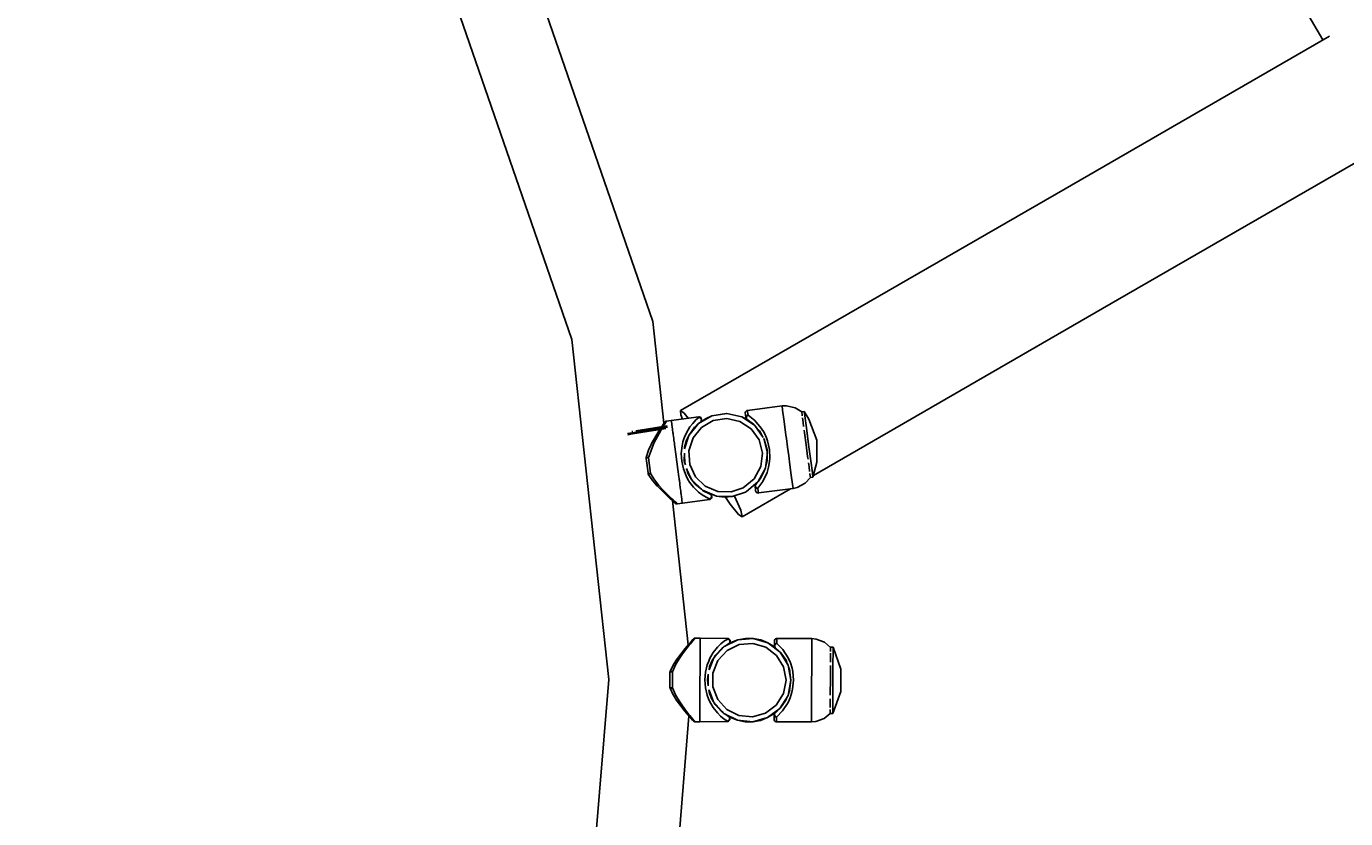
# Model space of a CAD drawing. Units: millimetres. Extents: x 4630 to 11337, y -2581 to 4426.
# Drawn here: x 8060 to 8596, y 1814 to 2136 of the extents above; entities that cross this region are included whole.
import ezdxf

# ---------------------------------------------------------------- set-up
doc = ezdxf.new("R2010")
doc.units = ezdxf.units.MM
doc.layers.add('PV-A1C9', color=7, linetype='Continuous')
doc.styles.get("Standard").update_dxf_attribs({"font": 'verdana.ttf', "height": 160})
doc.dimstyles.new('ANIA', dxfattribs={"dimtxt": 2.5, "dimasz": 170, "dimexe": 1.25, "dimexo": 20, "dimgap": 5, "dimtad": 1, "dimtxsty": 'Standard', "dimcen": 2.5, "dimse1": 1, "dimse2": 1, "dimclrd": 1, "dimclrt": 1, "dimadec": 0, "dimazin": 0, "dimtfac": 1, "dimtmove": 0, "dimatfit": 3, "dimfxl": 1, "dimtfillclr": 256, "dimarcsym": 0})

# ---------------------------------------------------------------- blocks, each defined once
blk = doc.blocks.new('*U3')
at = {"layer": 'PV-A1C9'}
for p, q in [((1799.19, 713.59), (1847.17, 630.32)), ((1574.79, 515.8), (1526.91, 654.37)), ((1496.48, 639.86), (1541.89, 508.43)), ((1849.81, 631.84), (1738.84, 567.77)), ((1763.73, 524.66), (1911.74, 610.11)), ((1738.84, 567.77), (1585.96, 479.63)), ((1640.04, 453.18), (1763.73, 524.66)), ((1579.28, 474.43), (1574.79, 515.8)), ((1541.89, 508.43), (1556.92, 370.18)), ((1585.96, 479.63), (1587.46, 478.59)), ((1585.96, 479.63), (1586.1, 477.89)), ((1586.1, 477.89), (1586.79, 476.15)), ((1587.46, 478.59), (1589.14, 476.45)), ((1598.69, 477.4), (1593.28, 474.27)), ((1598.69, 477.4), (1596.21, 476.29)), ((1604.86, 478.36), (1598.69, 477.4)), ((1604.68, 478.35), (1598.69, 477.4)), ((1604.86, 478.36), (1604.74, 478.36)), ((1610.96, 477.02), (1604.86, 478.36)), ((1612.47, 479.12), (1612.35, 478.78)), ((1612.35, 478.78), (1612.35, 478.5)), ((1612.35, 478.5), (1612.42, 477.96)), ((1612.42, 477.96), (1612.59, 476.67)), ((1612.71, 479.4), (1612.47, 479.12)), ((1613.03, 479.58), (1612.71, 479.4)), ((1613.05, 477.53), (1612.78, 477.3)), ((1613.21, 479.62), (1613.03, 479.58)), ((1613.04, 477.34), (1613.13, 477.45)), ((1613.39, 477.67), (1613.05, 477.53)), ((1613.13, 477.45), (1613.24, 477.54)), ((1627.28, 481.56), (1613.21, 479.62)), ((1613.29, 479.05), (1613.21, 479.62)), ((1613.24, 477.54), (1613.35, 477.62)), ((1613.47, 477.68), (1613.29, 479.05)), ((1613.35, 477.62), (1613.47, 477.68)), ((1613.42, 477.67), (1613.39, 477.67)), ((1613.43, 477.67), (1613.42, 477.67)), ((1613.44, 477.67), (1613.43, 477.67)), ((1613.47, 477.68), (1613.44, 477.67)), ((1616.21, 475.54), (1613.47, 477.68)), ((1627.29, 481.49), (1627.28, 481.56)), ((1629.09, 481.56), (1627.28, 481.56)), ((1627.51, 479.79), (1627.29, 481.49)), ((1628.01, 476.06), (1627.51, 479.79)), ((1632.59, 480.75), (1629.09, 481.56)), ((1635.28, 479.03), (1632.59, 480.75)), ((1636.31, 479.23), (1635.21, 479.08)), ((1635.46, 477.69), (1635.28, 479.03)), ((1635.5, 477.38), (1635.46, 477.69)), ((1636.54, 477.43), (1636.31, 479.23)), ((1638.16, 476.04), (1636.31, 479.23)), ((1637.19, 472.54), (1636.54, 477.43)), ((1572.16, 472.02), (1567.88, 471.33)), ((1577.25, 472.83), (1572.16, 472.02)), ((1572.42, 471.55), (1577.66, 472.39)), ((1580.63, 473.38), (1577.25, 472.83)), ((1577.66, 472.39), (1580.65, 472.87)), ((1577.74, 471.9), (1580.06, 472.27)), ((1578.82, 473.73), (1578.35, 473.01)), ((1578.92, 473.88), (1578.82, 473.73)), ((1579.42, 474.63), (1578.92, 473.88)), ((1578.92, 473.1), (1579.59, 474.21)), ((1579.42, 474.62), (1579.28, 474.43)), ((1579.63, 474.94), (1579.42, 474.62)), ((1579.63, 474.94), (1579.42, 474.63)), ((1579.59, 474.21), (1580.29, 475.32)), ((1579.76, 475.08), (1579.63, 474.94)), ((1579.92, 475.2), (1579.76, 475.08)), ((1580.01, 475.24), (1579.92, 475.2)), ((1580.1, 475.28), (1580.01, 475.24)), ((1580.19, 475.3), (1580.1, 475.28)), ((1580.29, 475.32), (1580.19, 475.3)), ((1582.27, 475.58), (1580.29, 475.32)), ((1593.39, 476.99), (1582.27, 475.58)), ((1582.44, 474.3), (1582.27, 475.58)), ((1582.47, 474.11), (1582.44, 474.3)), ((1582.47, 474.11), (1582.47, 474.07)), ((1582.47, 474.07), (1582.65, 472.79)), ((1582.73, 472.15), (1582.65, 472.79)), ((1582.75, 472.02), (1582.73, 472.15)), ((1582.75, 472.02), (1582.75, 471.97)), ((1589.81, 472.91), (1588.38, 470.51)), ((1593.28, 474.27), (1589.36, 469.41)), ((1589.4, 469.46), (1591.88, 472.95)), ((1590.96, 474.39), (1589.81, 472.91)), ((1592.94, 473.88), (1590.51, 471.03)), ((1592.3, 475.78), (1590.96, 474.39)), ((1591.12, 468.46), (1594.58, 472.76)), ((1591.71, 472.71), (1591.83, 472.87)), ((1591.77, 472.8), (1591.88, 472.63)), ((1591.82, 472.87), (1593, 473.94)), ((1593.42, 476.74), (1592.3, 475.78)), ((1593.28, 474.27), (1593.23, 474.22)), ((1593.32, 474.3), (1593.28, 474.27)), ((1593.57, 476.99), (1593.39, 476.99)), ((1593.39, 476.99), (1593.42, 476.74)), ((1593.57, 476.74), (1593.42, 476.74)), ((1593.93, 476.91), (1593.57, 476.99)), ((1593.57, 476.74), (1593.73, 476.71)), ((1593.81, 476.72), (1593.57, 476.74)), ((1593.57, 474.45), (1594.15, 474.97)), ((1596.16, 476.27), (1593.7, 474.56)), ((1593.73, 476.71), (1593.88, 476.66)), ((1594.16, 476.55), (1593.81, 476.72)), ((1593.88, 476.66), (1594.02, 476.58)), ((1594.23, 476.7), (1593.93, 476.91)), ((1594.02, 476.58), (1594.26, 476.37)), ((1594.15, 474.97), (1594.26, 475.07)), ((1594.41, 476.27), (1594.16, 476.55)), ((1594.43, 476.4), (1594.23, 476.7)), ((1594.26, 476.37), (1594.42, 476.09)), ((1594.35, 475.19), (1594.26, 475.07)), ((1594.26, 475.07), (1594.34, 475.16)), ((1594.34, 475.16), (1594.47, 475.38)), ((1594.47, 475.47), (1594.35, 475.19)), ((1594.54, 475.9), (1594.41, 476.27)), ((1594.42, 476.09), (1594.5, 475.78)), ((1594.51, 476.13), (1594.43, 476.4)), ((1594.5, 475.78), (1594.47, 475.47)), ((1594.47, 475.38), (1594.54, 475.64)), ((1594.54, 475.9), (1594.51, 476.13)), ((1594.54, 475.64), (1594.54, 475.9)), ((1594.58, 472.76), (1599.35, 475.51)), ((1599.35, 475.51), (1604.8, 476.36)), ((1604.8, 476.36), (1610.18, 475.18)), ((1610.18, 475.18), (1614.78, 472.13)), ((1616.17, 473.57), (1610.96, 477.02)), ((1613.12, 475.92), (1610.96, 477.02)), ((1612.6, 476.81), (1612.59, 476.67)), ((1612.59, 476.67), (1612.68, 476.39)), ((1612.62, 477), (1612.6, 476.81)), ((1612.78, 477.3), (1612.62, 477)), ((1612.68, 476.39), (1612.84, 476.14)), ((1612.68, 476.39), (1612.75, 476.26)), ((1612.75, 476.26), (1612.84, 476.14)), ((1612.76, 476.55), (1612.79, 476.83)), ((1612.8, 476.3), (1612.76, 476.55)), ((1612.79, 476.83), (1612.88, 477.1)), ((1612.91, 476.1), (1612.8, 476.3)), ((1612.84, 476.14), (1612.98, 476.01)), ((1612.88, 477.1), (1613.04, 477.34)), ((1612.98, 476.01), (1612.91, 476.1)), ((1612.98, 476.01), (1613.07, 475.95)), ((1613.07, 475.95), (1615.64, 474.06)), ((1615.89, 473.79), (1613.54, 475.6)), ((1614.78, 472.13), (1617.96, 467.63)), ((1615.58, 474.13), (1615.96, 473.71)), ((1615.64, 474.07), (1615.93, 473.74)), ((1615.66, 474.04), (1615.96, 473.71)), ((1616.17, 473.57), (1616.16, 473.58)), ((1619.64, 468.66), (1616.17, 473.57)), ((1616.19, 473.55), (1616.17, 473.57)), ((1618.82, 472.48), (1616.21, 475.54)), ((1616.46, 473.17), (1618.06, 471.41)), ((1616.48, 473.14), (1618.09, 471.36)), ((1616.51, 473.1), (1618.09, 471.36)), ((1618.73, 470.2), (1616.62, 472.99)), ((1619.97, 470.6), (1618.82, 472.48)), ((1628.71, 470.79), (1628.01, 476.06)), ((1635.85, 474.72), (1635.6, 476.65)), ((1636.07, 473.08), (1635.85, 474.72)), ((1638.08, 465.84), (1637.19, 472.54)), ((1641.42, 467.6), (1638.16, 476.04)), ((1564.49, 470.28), (1566.36, 470.58)), ((1564.56, 469.78), (1566.44, 470.09)), ((1566.28, 471.07), (1566.18, 471.06)), ((1566.56, 471.12), (1566.28, 471.07)), ((1566.36, 470.58), (1572.42, 471.55)), ((1566.44, 470.09), (1572.5, 471.06)), ((1572.5, 471.06), (1577.74, 471.9)), ((1572.98, 460.49), (1575.25, 466.64)), ((1576.78, 470.57), (1574.21, 466.14)), ((1575.25, 466.64), (1577.95, 471.52)), ((1577.61, 471.88), (1576.78, 470.57)), ((1577.95, 471.52), (1578.23, 471.98)), ((1582.75, 471.97), (1582.79, 471.69)), ((1582.93, 470.65), (1582.79, 471.69)), ((1582.98, 470.25), (1582.93, 470.65)), ((1582.98, 470.25), (1583.04, 469.8)), ((1583.04, 469.8), (1583.25, 468.23)), ((1583.25, 468.23), (1583.31, 467.74)), ((1583.32, 467.71), (1583.31, 467.74)), ((1583.33, 467.66), (1583.32, 467.71)), ((1583.33, 467.66), (1583.35, 467.5)), ((1583.35, 467.5), (1583.5, 466.37)), ((1586.99, 466.83), (1586.63, 465.23)), ((1587.35, 468.03), (1586.99, 466.83)), ((1587.63, 468.81), (1587.35, 468.03)), ((1588.38, 470.51), (1587.63, 468.81)), ((1589.36, 469.41), (1587.64, 464.01)), ((1587.66, 464.68), (1588.36, 467.18)), ((1587.66, 464.68), (1588.36, 467.17)), ((1588.36, 467.17), (1589.35, 469.38)), ((1589.35, 469.38), (1589.36, 469.4)), ((1589.36, 469.41), (1589.36, 469.41)), ((1589.45, 463.21), (1591.12, 468.46)), ((1617.96, 467.63), (1619.31, 462.29)), ((1618.09, 471.36), (1619.4, 469.01)), ((1619.83, 468.24), (1620.07, 467.81)), ((1621.19, 462.86), (1619.85, 468.2)), ((1620.96, 468.47), (1619.97, 470.6)), ((1620.02, 467.89), (1620.09, 467.74)), ((1620.07, 467.81), (1621.19, 463.6)), ((1621.4, 467.22), (1620.96, 468.47)), ((1622.18, 463.73), (1621.4, 467.22)), ((1628.88, 469.52), (1628.71, 470.79)), ((1629.05, 468.23), (1628.88, 469.52)), ((1629.52, 464.71), (1629.05, 468.23)), ((1636.41, 470.54), (1636.26, 471.66)), ((1637.05, 465.71), (1636.41, 470.54)), ((1641.42, 458.55), (1641.42, 467.6)), ((1572.95, 463.42), (1572.03, 460.48)), ((1572.99, 463.51), (1572.95, 463.42)), ((1574.16, 466.03), (1572.99, 463.51)), ((1574.21, 466.14), (1574.16, 466.03)), ((1583.5, 466.37), (1583.63, 465.4)), ((1583.65, 465.18), (1583.63, 465.4)), ((1583.66, 465.12), (1583.65, 465.18)), ((1583.66, 465.12), (1583.7, 464.84)), ((1583.7, 464.84), (1584.09, 461.87)), ((1584.09, 461.87), (1584.51, 458.73)), ((1586.63, 465.23), (1586.32, 462.17)), ((1586.32, 462.17), (1586.49, 459)), ((1587.48, 459.13), (1587.58, 462.23)), ((1587.57, 461.77), (1587.8, 458.11)), ((1587.64, 463.99), (1587.66, 464.68)), ((1587.66, 464.68), (1587.66, 464.68)), ((1589.79, 457.71), (1589.45, 463.21)), ((1619.31, 462.29), (1618.63, 456.82)), ((1620.54, 456.21), (1621.2, 461.54)), ((1621.18, 463.63), (1621.19, 463.53)), ((1621.19, 463.6), (1621.2, 459.25)), ((1622.34, 460.17), (1622.18, 463.73)), ((1629.98, 461.18), (1629.52, 464.71)), ((1637.69, 460.87), (1637.05, 465.71)), ((1638.97, 459.15), (1638.08, 465.84)), ((1572.02, 460.3), (1572.01, 460.17)), ((1572.01, 460.17), (1572.08, 460.25)), ((1572.01, 460.17), (1572.03, 460.04)), ((1572.03, 460.48), (1572.02, 460.3)), ((1572.05, 460.54), (1572.03, 460.48)), ((1572.03, 460.04), (1572.8, 454.21)), ((1572.18, 460.57), (1572.05, 460.54)), ((1572.08, 460.25), (1572.28, 460.34)), ((1572.39, 460.57), (1572.18, 460.57)), ((1572.28, 460.34), (1572.6, 460.43)), ((1572.52, 460.56), (1572.39, 460.57)), ((1572.67, 460.55), (1572.52, 460.56)), ((1572.6, 460.43), (1572.68, 460.45)), ((1572.82, 460.52), (1572.67, 460.55)), ((1572.68, 460.45), (1572.83, 460.47)), ((1572.98, 460.49), (1572.82, 460.52)), ((1572.83, 460.47), (1572.97, 460.49)), ((1572.97, 460.49), (1572.98, 460.49)), ((1573, 460.35), (1572.98, 460.49)), ((1573.82, 454.16), (1573, 460.35)), ((1584.51, 458.73), (1584.51, 458.73)), ((1584.51, 458.73), (1584.93, 455.59)), ((1584.51, 458.73), (1584.51, 458.73)), ((1584.51, 458.73), (1584.51, 458.73)), ((1586.49, 459), (1587.16, 455.89)), ((1587.98, 457.5), (1587.48, 459.13)), ((1587.5, 459.08), (1587.49, 459.16)), ((1587.78, 458.15), (1587.5, 459.08)), ((1587.52, 460.18), (1587.72, 458.34)), ((1589.1, 453.82), (1588.41, 456.09)), ((1592.09, 452.7), (1589.79, 457.71)), ((1618.63, 456.82), (1615.91, 451.82)), ((1617.55, 450.73), (1620.54, 456.21)), ((1620.37, 455.9), (1620.22, 455.3)), ((1620.54, 456.21), (1620.54, 456.22)), ((1620.54, 456.21), (1620.54, 456.21)), ((1621.2, 459.25), (1620.63, 456.93)), ((1620.72, 457.31), (1621.2, 460.18)), ((1621.2, 459.32), (1621.18, 459.16)), ((1621.22, 454.41), (1621.84, 456.53)), ((1621.84, 456.53), (1622.23, 458.84)), ((1622.23, 458.84), (1622.34, 460.17)), ((1630.16, 459.89), (1629.98, 461.18)), ((1630.32, 458.62), (1630.16, 459.89)), ((1631.02, 453.35), (1630.32, 458.62)), ((1637.84, 459.76), (1637.69, 460.87)), ((1638.25, 456.69), (1638.03, 458.33)), ((1638.5, 454.76), (1638.25, 456.69)), ((1639.62, 454.25), (1638.97, 459.15)), ((1639.86, 452.46), (1641.42, 458.55)), ((1572.8, 454.21), (1572.82, 454.08)), ((1572.91, 454.02), (1572.82, 454.08)), ((1572.82, 454.08), (1572.89, 453.86)), ((1572.89, 453.86), (1572.92, 453.78)), ((1573.13, 453.98), (1572.91, 454.02)), ((1572.92, 453.78), (1572.96, 453.74)), ((1572.92, 453.78), (1574.56, 451.2)), ((1572.96, 453.74), (1573.09, 453.74)), ((1573.09, 453.74), (1573.29, 453.79)), ((1573.46, 453.99), (1573.13, 453.98)), ((1573.29, 453.79), (1573.42, 453.84)), ((1573.42, 453.84), (1573.55, 453.89)), ((1573.54, 453.99), (1573.46, 453.99)), ((1573.69, 454), (1573.54, 453.99)), ((1573.55, 453.89), (1573.69, 453.95)), ((1573.69, 453.95), (1573.84, 454.02)), ((1573.84, 454.02), (1573.69, 454)), ((1573.84, 454.02), (1573.82, 454.16)), ((1575.43, 451.4), (1573.84, 454.02)), ((1574.56, 451.2), (1574.63, 451.12)), ((1574.63, 451.12), (1576.49, 448.91)), ((1577.25, 449.12), (1575.43, 451.4)), ((1584.93, 455.59), (1585.32, 452.63)), ((1585.32, 452.63), (1585.42, 451.85)), ((1585.44, 451.75), (1585.42, 451.85)), ((1585.46, 451.61), (1585.44, 451.75)), ((1585.46, 451.61), (1585.53, 451.09)), ((1585.53, 451.09), (1585.68, 449.96)), ((1587.16, 455.89), (1588.25, 453.02)), ((1588.25, 453.02), (1589.02, 451.55)), ((1588.49, 455.82), (1590.46, 451.54)), ((1589.1, 453.82), (1588.52, 455.74)), ((1588.83, 454.71), (1589.33, 453.44)), ((1589.02, 451.55), (1589.68, 450.49)), ((1590.43, 451.58), (1589.1, 453.82)), ((1589.1, 453.82), (1589.1, 453.82)), ((1590.36, 451.7), (1590.45, 451.57)), ((1590.45, 451.57), (1590.43, 451.59)), ((1590.45, 451.56), (1590.43, 451.58)), ((1590.43, 451.58), (1590.45, 451.56)), ((1590.46, 451.55), (1590.46, 451.54)), ((1590.46, 451.54), (1594.95, 447.19)), ((1591.96, 449.71), (1590.48, 451.52)), ((1590.48, 451.52), (1591.96, 449.71)), ((1591.96, 449.71), (1590.49, 451.52)), ((1596.05, 448.86), (1592.09, 452.7)), ((1615.91, 451.82), (1611.53, 448.2)), ((1612.82, 446.67), (1617.46, 450.55)), ((1617.41, 448), (1619.49, 450.78)), ((1617.46, 450.55), (1617.55, 450.73)), ((1617.46, 450.55), (1617.47, 450.57)), ((1618.56, 452.05), (1617.67, 450.93)), ((1618.22, 451.62), (1618.65, 452.24)), ((1620.22, 455.3), (1618.52, 451.98)), ((1619.32, 453.55), (1620.34, 455.77)), ((1619.49, 450.78), (1621.22, 454.41)), ((1631.52, 449.62), (1631.02, 453.35)), ((1636.67, 450.02), (1638.83, 452.32)), ((1638.64, 453.73), (1638.6, 454.03)), ((1638.82, 452.38), (1638.64, 453.73)), ((1638.83, 452.32), (1638.82, 452.38)), ((1638.83, 452.32), (1639.86, 452.46)), ((1639.86, 452.46), (1639.62, 454.25)), ((1575.55, 450.02), (1576.41, 449)), ((1576.41, 449), (1576.49, 448.91)), ((1576.49, 448.91), (1580.12, 445.3)), ((1578.84, 447.37), (1577.25, 449.12)), ((1580.86, 445.32), (1578.84, 447.37)), ((1580.12, 445.3), (1581.68, 443.87)), ((1581.97, 444.23), (1580.86, 445.32)), ((1585.68, 449.96), (1585.77, 449.23)), ((1585.77, 449.23), (1585.87, 448.52)), ((1585.9, 448.31), (1585.87, 448.52)), ((1585.92, 448.11), (1585.9, 448.31)), ((1585.92, 448.11), (1585.98, 447.67)), ((1585.98, 447.67), (1586.09, 446.87)), ((1586.2, 446.03), (1586.09, 446.87)), ((1586.24, 445.69), (1586.2, 446.03)), ((1586.24, 445.69), (1586.27, 445.49)), ((1586.27, 445.49), (1586.29, 445.36)), ((1586.36, 444.82), (1586.29, 445.36)), ((1589.68, 450.49), (1590.16, 449.81)), ((1590.16, 449.81), (1591.32, 448.38)), ((1591.32, 448.38), (1593.32, 446.43)), ((1594.56, 447.57), (1591.96, 449.71)), ((1591.96, 449.71), (1592.02, 449.66)), ((1594.57, 447.56), (1591.96, 449.71)), ((1594.58, 447.55), (1592, 449.66)), ((1593.32, 446.43), (1594.83, 445.29)), ((1594.83, 445.29), (1596.48, 444.3)), ((1594.95, 447.19), (1600.7, 444.76)), ((1594.95, 447.19), (1594.95, 447.19)), ((1595.34, 446.93), (1595.09, 447.13)), ((1595.11, 447.12), (1595.1, 447.13)), ((1595.25, 447), (1595.28, 446.98)), ((1598.05, 445.57), (1595.26, 446.99)), ((1598.05, 445.57), (1595.27, 446.99)), ((1595.74, 446.75), (1600.7, 444.76)), ((1601.13, 446.71), (1596.05, 448.86)), ((1598.18, 445.5), (1598.05, 445.57)), ((1598.28, 445.44), (1598.18, 445.5)), ((1598.18, 445.5), (1598.31, 445.41)), ((1598.47, 445.26), (1598.28, 445.44)), ((1598.31, 445.41), (1598.5, 445.17)), ((1598.6, 445.03), (1598.47, 445.26)), ((1598.5, 445.17), (1598.6, 444.88)), ((1606.64, 446.54), (1601.13, 446.71)), ((1611.53, 448.2), (1606.64, 446.54)), ((1606.94, 444.57), (1612.49, 446.45)), ((1611.05, 436.42), (1630.72, 447.79)), ((1612.49, 446.45), (1612.82, 446.67)), ((1616.31, 449.04), (1616.3, 448.74)), ((1616.3, 448.74), (1616.32, 448.65)), ((1616.3, 448.74), (1616.47, 447.45)), ((1616.4, 449.32), (1616.31, 449.04)), ((1616.32, 448.65), (1616.39, 448.48)), ((1616.39, 448.48), (1616.56, 448.25)), ((1616.51, 449.48), (1616.4, 449.32)), ((1616.4, 449.15), (1616.45, 449.38)), ((1616.43, 448.9), (1616.4, 449.15)), ((1616.53, 448.64), (1616.43, 448.9)), ((1616.45, 449.38), (1616.51, 449.48)), ((1616.47, 447.45), (1616.55, 446.91)), ((1616.57, 449.56), (1616.51, 449.48)), ((1616.69, 448.41), (1616.53, 448.64)), ((1616.55, 446.91), (1616.62, 446.65)), ((1616.56, 448.25), (1616.8, 448.09)), ((1617.18, 450.32), (1616.57, 449.56)), ((1616.62, 446.65), (1616.82, 446.35)), ((1616.91, 448.21), (1616.69, 448.41)), ((1616.8, 448.09), (1617.1, 448)), ((1616.82, 446.35), (1617.13, 446.14)), ((1617.03, 448.13), (1616.91, 448.21)), ((1617.15, 448.07), (1617.03, 448.13)), ((1617.1, 448), (1617.41, 448)), ((1617.13, 446.14), (1617.48, 446.05)), ((1617.28, 448.03), (1617.15, 448.07)), ((1617.41, 448), (1617.28, 448.03)), ((1617.59, 446.63), (1617.41, 448)), ((1617.48, 446.05), (1617.67, 446.06)), ((1617.67, 446.06), (1617.59, 446.63)), ((1617.67, 446.06), (1631.74, 447.93)), ((1631.74, 447.93), (1631.52, 449.62)), ((1631.74, 447.93), (1633.5, 448.32)), ((1633.5, 448.32), (1636.67, 450.02)), ((1581.68, 443.87), (1582.92, 442.77)), ((1582.41, 443.81), (1581.97, 444.23)), ((1583.01, 443.25), (1582.41, 443.81)), ((1589.08, 384.26), (1582.7, 442.97)), ((1582.92, 442.77), (1583.74, 442.06)), ((1582.93, 442.77), (1583.29, 442.46)), ((1582.93, 442.77), (1582.93, 442.77)), ((1583.66, 442.64), (1583.01, 443.25)), ((1584.48, 441.88), (1583.66, 442.64)), ((1583.74, 442.06), (1584.03, 441.81)), ((1584.03, 441.81), (1584.19, 441.71)), ((1584.19, 441.71), (1584.38, 441.64)), ((1584.38, 441.64), (1584.47, 441.62)), ((1584.47, 441.62), (1584.57, 441.61)), ((1584.77, 441.62), (1584.48, 441.88)), ((1584.57, 441.61), (1584.67, 441.61)), ((1584.67, 441.61), (1584.77, 441.62)), ((1584.77, 441.62), (1586.75, 441.88)), ((1586.42, 444.34), (1586.36, 444.82)), ((1586.51, 443.71), (1586.42, 444.34)), ((1586.54, 443.48), (1586.51, 443.71)), ((1586.54, 443.48), (1586.55, 443.39)), ((1586.55, 443.39), (1586.55, 443.37)), ((1586.6, 443.03), (1586.55, 443.37)), ((1586.71, 442.18), (1586.6, 443.03)), ((1586.75, 441.88), (1586.71, 442.18)), ((1586.75, 441.88), (1597.84, 443.43)), ((1596.48, 444.3), (1597.81, 443.67)), ((1597.96, 443.71), (1597.81, 443.67)), ((1597.81, 443.67), (1597.84, 443.67)), ((1597.81, 443.67), (1597.84, 443.43)), ((1597.84, 443.67), (1597.85, 443.67)), ((1597.84, 443.43), (1598.02, 443.47)), ((1597.85, 443.67), (1597.96, 443.71)), ((1597.85, 443.67), (1597.85, 443.67)), ((1597.96, 443.71), (1598.21, 443.81)), ((1598.1, 443.78), (1597.96, 443.71)), ((1598.02, 443.47), (1598.34, 443.64)), ((1598.23, 443.87), (1598.1, 443.78)), ((1598.21, 443.81), (1598.27, 443.85)), ((1598.35, 443.98), (1598.23, 443.87)), ((1598.27, 443.85), (1598.49, 444.06)), ((1598.34, 443.64), (1598.58, 443.92)), ((1598.52, 444.25), (1598.35, 443.98)), ((1598.49, 444.06), (1598.52, 444.12)), ((1598.61, 444.56), (1598.52, 444.25)), ((1598.52, 444.12), (1598.65, 444.4)), ((1598.58, 443.92), (1598.7, 444.27)), ((1598.67, 444.77), (1598.6, 445.03)), ((1598.6, 444.88), (1598.61, 444.56)), ((1598.65, 444.4), (1598.67, 444.77)), ((1598.7, 444.54), (1598.67, 444.77)), ((1598.7, 444.27), (1598.7, 444.54)), ((1600.7, 444.76), (1606.94, 444.57)), ((1600.7, 444.76), (1603.94, 444.37)), ((1603.94, 444.37), (1606.94, 444.57)), ((1604.35, 444.4), (1606.25, 441.53)), ((1606.25, 441.53), (1609.55, 437.29)), ((1607.93, 444.9), (1607.98, 444.81)), ((1607.98, 444.81), (1610.49, 439.07)), ((1609.55, 437.29), (1611.05, 436.42)), ((1610.49, 439.07), (1611.05, 436.42)), ((1591.03, 386.47), (1590.31, 385.67)), ((1591.02, 385.89), (1591.74, 386.75)), ((1591.28, 386.75), (1591.03, 386.47)), ((1591.43, 386.88), (1591.28, 386.75)), ((1591.6, 386.97), (1591.43, 386.88)), ((1591.7, 387), (1591.6, 386.97)), ((1591.79, 387.02), (1591.7, 387)), ((1591.74, 386.75), (1591.99, 387.04)), ((1591.89, 387.04), (1591.79, 387.02)), ((1591.99, 387.04), (1591.89, 387.04)), ((1593.99, 387.03), (1591.99, 387.04)), ((1593.98, 386.74), (1593.99, 387.03)), ((1593.98, 385.88), (1593.98, 386.74)), ((1605.19, 386.92), (1593.99, 387.03)), ((1603.73, 383.56), (1609.33, 386.33)), ((1605.18, 386.67), (1603.94, 385.87)), ((1605.19, 386.92), (1605.18, 386.67)), ((1605.18, 386.67), (1605.34, 386.65)), ((1605.22, 386.67), (1605.18, 386.67)), ((1605.37, 386.9), (1605.19, 386.92)), ((1605.23, 386.67), (1605.22, 386.67)), ((1605.22, 386.67), (1605.22, 386.67)), ((1605.25, 386.67), (1605.23, 386.67)), ((1605.34, 386.65), (1605.25, 386.67)), ((1605.34, 386.65), (1605.49, 386.6)), ((1605.61, 386.58), (1605.34, 386.65)), ((1605.71, 386.77), (1605.37, 386.9)), ((1605.49, 386.6), (1605.63, 386.53)), ((1605.77, 386.48), (1605.61, 386.58)), ((1605.63, 386.53), (1605.76, 386.43)), ((1605.98, 386.52), (1605.71, 386.77)), ((1605.76, 386.43), (1605.97, 386.19)), ((1605.91, 386.36), (1605.77, 386.48)), ((1606.02, 386.21), (1605.91, 386.36)), ((1605.97, 386.19), (1606.09, 385.89)), ((1606.14, 386.19), (1605.98, 386.52)), ((1606.11, 386.05), (1606.02, 386.21)), ((1606.18, 385.92), (1606.14, 386.19)), ((1609.33, 386.33), (1606.4, 385.2)), ((1612.42, 386.89), (1609.33, 386.33)), ((1609.33, 386.33), (1615.55, 386.88)), ((1615.55, 386.88), (1612.42, 386.89)), ((1618.64, 386.29), (1615.55, 386.88)), ((1615.55, 386.88), (1621.56, 385.14)), ((1621.56, 385.14), (1618.64, 386.29)), ((1624.39, 386.45), (1624.22, 386.12)), ((1624.66, 386.69), (1624.39, 386.45)), ((1625, 386.82), (1624.66, 386.69)), ((1625.19, 386.84), (1625, 386.82)), ((1625.18, 386.26), (1625.19, 386.84)), ((1625.18, 384.88), (1625.18, 386.26)), ((1639.39, 386.86), (1625.19, 386.84)), ((1639.38, 385.07), (1639.39, 386.78)), ((1639.39, 386.78), (1639.39, 386.86)), ((1641.18, 386.61), (1639.39, 386.86)), ((1644.53, 385.34), (1641.18, 386.61)), ((1587.86, 382.81), (1584.72, 378.77)), ((1586.85, 380.59), (1588.59, 382.89)), ((1589.22, 384.42), (1587.86, 382.81)), ((1588.59, 382.89), (1589.55, 384.1)), ((1589.22, 384.41), (1589.08, 384.26)), ((1590.31, 385.67), (1589.22, 384.42)), ((1589.22, 384.41), (1589.22, 384.41)), ((1589.55, 384.1), (1589.94, 384.58)), ((1589.94, 384.58), (1590.46, 385.21)), ((1590.31, 385.66), (1590.18, 385.52)), ((1590.31, 385.67), (1590.31, 385.66)), ((1590.46, 385.21), (1591.02, 385.89)), ((1593.97, 382.01), (1593.96, 381.19)), ((1593.96, 381.19), (1593.96, 380.76)), ((1593.97, 384.08), (1593.98, 384.56)), ((1593.97, 383.52), (1593.97, 384.08)), ((1593.97, 383.52), (1593.97, 383.39)), ((1593.97, 383.39), (1593.97, 383.2)), ((1593.97, 382.86), (1593.97, 383.2)), ((1593.97, 382.01), (1593.97, 382.86)), ((1593.98, 385.53), (1593.98, 385.88)), ((1593.98, 385.53), (1593.98, 385.5)), ((1593.98, 385.5), (1593.98, 385.42)), ((1593.98, 385.19), (1593.98, 385.42)), ((1593.98, 384.56), (1593.98, 385.19)), ((1599.34, 381.17), (1598.38, 379.59)), ((1601.08, 383.36), (1599.34, 381.17)), ((1599.5, 378.96), (1603.73, 383.56)), ((1600.15, 379.92), (1603.14, 383.12)), ((1602.43, 384.67), (1601.08, 383.36)), ((1601.2, 377.9), (1604.93, 381.96)), ((1603.94, 385.87), (1602.43, 384.67)), ((1603.41, 383.28), (1602.62, 382.56)), ((1602.91, 382.87), (1603.08, 383.05)), ((1603.08, 383.05), (1603.54, 383.37)), ((1603.73, 383.56), (1603.7, 383.54)), ((1603.76, 383.58), (1603.73, 383.56)), ((1604.11, 383.76), (1605.67, 384.82)), ((1606.4, 385.2), (1604.72, 384.17)), ((1604.93, 381.96), (1609.87, 384.4)), ((1605.67, 384.82), (1605.79, 384.9)), ((1605.9, 385.01), (1605.79, 384.9)), ((1605.79, 384.9), (1605.88, 384.98)), ((1605.88, 384.98), (1606.04, 385.18)), ((1606.06, 385.27), (1605.9, 385.01)), ((1606.02, 385.17), (1606.06, 385.27)), ((1606.04, 385.18), (1606.14, 385.43)), ((1606.12, 385.57), (1606.06, 385.27)), ((1606.06, 385.27), (1606.15, 385.51)), ((1606.09, 385.89), (1606.12, 385.57)), ((1606.15, 385.87), (1606.11, 386.05)), ((1606.14, 385.43), (1606.18, 385.69)), ((1606.18, 385.69), (1606.15, 385.87)), ((1606.18, 385.69), (1606.18, 385.92)), ((1609.87, 384.4), (1615.36, 384.89)), ((1615.36, 384.89), (1620.66, 383.36)), ((1620.66, 383.36), (1625.04, 380.02)), ((1624.22, 383.48), (1621.56, 385.14)), ((1621.56, 385.14), (1626.53, 381.36)), ((1624.18, 385.31), (1624.17, 384.01)), ((1624.18, 384.1), (1624.17, 384.01)), ((1624.17, 384.01), (1624.22, 383.71)), ((1624.22, 386.12), (1624.18, 385.85)), ((1624.18, 385.85), (1624.18, 385.31)), ((1624.22, 384.27), (1624.18, 384.1)), ((1624.37, 384.52), (1624.22, 384.27)), ((1624.22, 383.71), (1624.35, 383.44)), ((1625.48, 382.33), (1624.22, 383.48)), ((1624.32, 383.86), (1624.39, 384.13)), ((1624.33, 383.61), (1624.32, 383.86)), ((1624.41, 383.39), (1624.33, 383.61)), ((1624.35, 383.44), (1624.47, 383.3)), ((1624.59, 384.72), (1624.37, 384.52)), ((1624.39, 384.13), (1624.52, 384.38)), ((1624.47, 383.3), (1624.41, 383.39)), ((1624.47, 383.3), (1624.55, 383.22)), ((1624.52, 384.38), (1624.7, 384.61)), ((1624.55, 383.22), (1626.26, 381.56)), ((1624.87, 384.84), (1624.59, 384.72)), ((1624.7, 384.61), (1624.81, 384.7)), ((1624.81, 384.7), (1624.93, 384.78)), ((1625.18, 384.88), (1624.87, 384.84)), ((1624.93, 384.78), (1625.05, 384.84)), ((1625.05, 384.84), (1625.18, 384.88)), ((1627.6, 382.39), (1625.18, 384.88)), ((1626.53, 381.36), (1626.51, 381.37)), ((1626.54, 381.34), (1626.53, 381.36)), ((1626.53, 381.36), (1629.79, 376.03)), ((1626.61, 381.23), (1626.83, 381.01)), ((1627.32, 380.3), (1626.67, 381.17)), ((1626.79, 381.08), (1628.88, 378.05)), ((1626.83, 381.01), (1628.9, 378)), ((1626.85, 380.98), (1628.9, 378)), ((1629.78, 379.01), (1627.6, 382.39)), ((1639.34, 376), (1639.36, 381.31)), ((1639.36, 381.31), (1639.38, 385.07)), ((1646.97, 383.27), (1644.53, 385.34)), ((1648.01, 383.32), (1646.9, 383.33)), ((1646.95, 378.92), (1646.96, 380.86)), ((1646.96, 381.61), (1646.97, 381.91)), ((1646.97, 381.91), (1646.97, 383.27)), ((1647.99, 376.57), (1648.01, 381.51)), ((1648.01, 381.51), (1648.01, 383.32)), ((1651.12, 374.43), (1648.01, 383.32)), ((1583.1, 376.25), (1581.79, 373.46)), ((1582.73, 373.34), (1583.98, 376.16)), ((1583.15, 376.34), (1583.1, 376.25)), ((1584.65, 378.66), (1583.15, 376.34)), ((1583.98, 376.16), (1585.5, 378.66)), ((1584.72, 378.77), (1584.65, 378.66)), ((1585.5, 378.66), (1586.85, 380.59)), ((1593.94, 376.19), (1593.93, 373.2)), ((1593.95, 376.99), (1593.94, 376.19)), ((1593.96, 379.61), (1593.95, 378.87)), ((1593.95, 378.87), (1593.95, 377.73)), ((1593.95, 377.73), (1593.95, 377.22)), ((1593.95, 377.08), (1593.95, 377.22)), ((1593.95, 376.99), (1593.95, 377.08)), ((1593.96, 380.56), (1593.96, 380.76)), ((1593.96, 380.34), (1593.96, 380.56)), ((1593.96, 380.34), (1593.96, 379.61)), ((1596.9, 376.18), (1596.18, 373.19)), ((1597.47, 377.72), (1596.9, 376.18)), ((1597.99, 378.85), (1597.47, 377.72)), ((1597.61, 374.08), (1597.84, 375.49)), ((1597.62, 374.17), (1599.5, 378.96)), ((1597.97, 375.75), (1597.77, 375.05)), ((1597.83, 375.42), (1598.87, 377.87)), ((1597.84, 375.49), (1598.87, 377.87)), ((1597.84, 375.49), (1597.85, 375.49)), ((1598.38, 379.59), (1597.99, 378.85)), ((1599.28, 378.53), (1598.45, 376.88)), ((1598.87, 377.87), (1599.41, 378.74)), ((1599.18, 372.77), (1601.2, 377.9)), ((1599.5, 378.97), (1599.5, 378.96)), ((1599.5, 378.96), (1599.5, 378.96)), ((1599.66, 379.14), (1600.15, 379.92)), ((1599.69, 379.18), (1600.15, 379.93)), ((1600.6, 380.41), (1599.77, 379.32)), ((1625.04, 380.02), (1627.93, 375.32)), ((1629.16, 377.32), (1628.65, 378.36)), ((1628.9, 378), (1629.43, 376.62)), ((1630.67, 376.97), (1629.78, 379.01)), ((1629.79, 376.03), (1629.79, 376.04)), ((1629.79, 376.03), (1629.79, 376.03)), ((1629.79, 376.03), (1630.92, 369.9)), ((1631.35, 374.75), (1630.67, 376.97)), ((1639.34, 374.71), (1639.34, 376)), ((1646.94, 374.7), (1646.94, 375.83)), ((1646.95, 377.27), (1646.95, 378.92)), ((1647.96, 369.82), (1647.99, 376.57)), ((1556.92, 370.18), (1548.82, 272.65)), ((1581.73, 373.02), (1581.71, 367.14)), ((1581.79, 373.46), (1581.73, 373.16)), ((1581.73, 373.16), (1581.79, 373.22)), ((1581.73, 373.16), (1581.73, 373.02)), ((1581.81, 373.51), (1581.79, 373.46)), ((1581.79, 373.22), (1581.96, 373.28)), ((1581.82, 373.51), (1581.81, 373.51)), ((1581.95, 373.53), (1581.82, 373.51)), ((1582.16, 373.5), (1581.95, 373.53)), ((1581.96, 373.28), (1582.22, 373.32)), ((1582.29, 373.47), (1582.16, 373.5)), ((1582.22, 373.32), (1582.54, 373.34)), ((1582.43, 373.44), (1582.29, 373.47)), ((1582.58, 373.39), (1582.43, 373.44)), ((1582.54, 373.34), (1582.73, 373.34)), ((1582.73, 373.34), (1582.58, 373.39)), ((1582.71, 366.96), (1582.73, 373.2)), ((1582.73, 373.2), (1582.73, 373.34)), ((1593.93, 373.2), (1593.92, 370.04)), ((1596.18, 373.19), (1595.92, 370.03)), ((1596.92, 370.02), (1597.31, 372.36)), ((1596.92, 370.05), (1597.2, 371.7)), ((1597.2, 368.27), (1597.21, 371.77)), ((1597.63, 374.22), (1597.83, 375.42)), ((1599.16, 367.26), (1599.18, 372.77)), ((1627.93, 375.32), (1628.92, 369.9)), ((1629.91, 375.41), (1630.38, 374.21)), ((1630.44, 373.75), (1630.12, 374.86)), ((1630.35, 374.28), (1630.39, 374.15)), ((1630.37, 374.22), (1630.38, 374.19)), ((1630.38, 374.21), (1630.92, 369.89)), ((1630.89, 370.11), (1630.89, 370.06)), ((1631.62, 373.44), (1631.35, 374.75)), ((1631.92, 369.89), (1631.62, 373.44)), ((1639.32, 369.86), (1639.33, 373.41)), ((1639.33, 373.41), (1639.34, 374.71)), ((1646.92, 369.83), (1646.94, 374.7)), ((1651.12, 365.38), (1651.12, 374.43)), ((1581.71, 367.14), (1581.71, 367.01)), ((1581.71, 367.01), (1581.76, 366.7)), ((1581.79, 366.93), (1581.71, 367.01)), ((1581.76, 366.7), (1581.79, 366.65)), ((1581.76, 366.7), (1583.04, 363.92)), ((1582.04, 366.87), (1581.79, 366.93)), ((1581.79, 366.65), (1581.92, 366.64)), ((1581.92, 366.64), (1582.13, 366.66)), ((1582.33, 366.83), (1582.04, 366.87)), ((1582.13, 366.66), (1582.26, 366.69)), ((1582.26, 366.69), (1582.4, 366.72)), ((1582.65, 366.82), (1582.33, 366.83)), ((1582.4, 366.72), (1582.55, 366.77)), ((1582.55, 366.77), (1582.71, 366.81)), ((1582.68, 366.81), (1582.65, 366.82)), ((1582.69, 366.81), (1582.68, 366.81)), ((1582.71, 366.81), (1582.69, 366.81)), ((1582.71, 366.81), (1582.71, 366.96)), ((1583.93, 364.01), (1582.71, 366.81)), ((1593.91, 366.87), (1593.89, 363.88)), ((1593.92, 370.03), (1593.91, 366.87)), ((1593.92, 370.04), (1593.92, 370.04)), ((1593.92, 370.03), (1593.92, 370.04)), ((1593.92, 370.03), (1593.92, 370.03)), ((1595.92, 370.03), (1596.15, 366.86)), ((1596.15, 366.86), (1596.85, 363.87)), ((1596.93, 369.98), (1596.92, 370.05)), ((1596.92, 370.02), (1596.92, 370.03)), ((1597.3, 367.68), (1596.92, 370.02)), ((1597.8, 364.55), (1597.57, 365.96)), ((1599.43, 361.06), (1597.59, 365.87)), ((1597.73, 364.99), (1597.92, 364.31)), ((1601.13, 362.11), (1599.16, 367.26)), ((1628.92, 369.9), (1627.88, 364.48)), ((1630.92, 369.88), (1629.75, 363.75)), ((1630.34, 365.57), (1629.87, 364.38)), ((1630.09, 364.93), (1630.41, 366.03)), ((1630.35, 365.65), (1630.32, 365.52)), ((1630.35, 365.6), (1630.33, 365.53)), ((1630.92, 369.89), (1630.34, 365.57)), ((1630.61, 362.81), (1631.31, 365.03)), ((1630.89, 369.73), (1630.89, 369.7)), ((1630.89, 369.71), (1630.89, 369.69)), ((1631.31, 365.03), (1631.59, 366.33)), ((1631.59, 366.33), (1631.92, 369.89)), ((1639.29, 363.72), (1639.3, 365)), ((1639.3, 366.3), (1639.32, 369.86)), ((1639.3, 365), (1639.3, 366.3)), ((1646.89, 363.82), (1646.9, 364.95)), ((1646.9, 364.95), (1646.92, 369.83)), ((1647.91, 356.32), (1651.12, 365.38)), ((1647.93, 363.07), (1647.96, 369.82)), ((1583.04, 363.92), (1583.09, 363.83)), ((1583.09, 363.83), (1584.64, 361.39)), ((1583.86, 362.62), (1584.57, 361.49)), ((1585.42, 361.5), (1583.93, 364.01)), ((1584.57, 361.49), (1584.64, 361.39)), ((1584.64, 361.39), (1587.76, 357.31)), ((1586.76, 359.54), (1585.42, 361.5)), ((1588.49, 357.23), (1586.76, 359.54)), ((1593.89, 362.33), (1593.88, 361.19)), ((1593.88, 361.19), (1593.88, 360.45)), ((1593.88, 360.45), (1593.88, 359.73)), ((1593.88, 359.51), (1593.88, 359.73)), ((1593.88, 359.31), (1593.88, 359.51)), ((1593.89, 363.88), (1593.89, 363.09)), ((1593.89, 362.99), (1593.89, 363.09)), ((1593.89, 362.85), (1593.89, 362.99)), ((1593.89, 362.85), (1593.89, 362.33)), ((1596.85, 363.87), (1597.41, 362.32)), ((1597.41, 362.32), (1597.92, 361.18)), ((1598.78, 362.24), (1597.79, 364.63)), ((1598.81, 362.16), (1597.8, 364.55)), ((1597.8, 364.54), (1597.8, 364.55)), ((1597.92, 361.18), (1598.3, 360.44)), ((1598.3, 360.44), (1599.26, 358.85)), ((1598.4, 363.14), (1599.22, 361.5)), ((1599.34, 361.29), (1598.81, 362.16)), ((1599.31, 361.34), (1598.81, 362.16)), ((1599.43, 361.07), (1599.43, 361.06)), ((1603.62, 356.43), (1599.43, 361.06)), ((1599.43, 361.06), (1599.43, 361.06)), ((1600.07, 360.09), (1599.59, 360.89)), ((1599.7, 360.7), (1600.52, 359.61)), ((1602.81, 357.13), (1600.07, 360.09)), ((1602.59, 357.36), (1600.07, 360.09)), ((1602.6, 357.35), (1600.07, 360.09)), ((1603.05, 356.87), (1600.11, 360.03)), ((1604.83, 358.02), (1601.13, 362.11)), ((1624.96, 359.81), (1620.55, 356.5)), ((1627.88, 364.48), (1624.96, 359.81)), ((1629.75, 363.75), (1626.44, 358.45)), ((1626.58, 358.64), (1627.24, 359.5)), ((1628.83, 361.8), (1626.7, 358.73)), ((1627.5, 357.41), (1629.71, 360.78)), ((1628.58, 361.44), (1629.1, 362.48)), ((1629.38, 363.17), (1628.83, 361.8)), ((1629.71, 360.78), (1630.61, 362.81)), ((1629.75, 363.75), (1629.75, 363.75)), ((1629.75, 363.75), (1629.75, 363.75)), ((1639.27, 358.4), (1639.29, 363.72)), ((1646.87, 358.79), (1646.88, 360.73)), ((1646.88, 360.73), (1646.89, 362.39)), ((1647.91, 358.13), (1647.93, 363.07)), ((1582.16, 267.21), (1589.42, 355.33)), ((1587.76, 357.31), (1589.1, 355.69)), ((1589.44, 356.01), (1588.49, 357.23)), ((1589.1, 355.69), (1590.19, 354.43)), ((1589.42, 355.33), (1590.06, 354.58)), ((1589.82, 355.53), (1589.44, 356.01)), ((1590.33, 354.89), (1589.82, 355.53)), ((1590.19, 354.43), (1590.9, 353.62)), ((1590.19, 354.43), (1590.19, 354.43)), ((1590.19, 354.43), (1590.9, 353.62)), ((1590.9, 354.2), (1590.33, 354.89)), ((1591.6, 353.34), (1590.9, 354.2)), ((1593.85, 353.33), (1593.86, 354.19)), ((1593.86, 355.99), (1593.87, 356.55)), ((1593.86, 355.51), (1593.86, 355.99)), ((1593.86, 354.88), (1593.86, 355.51)), ((1593.86, 354.65), (1593.86, 354.88)), ((1593.86, 354.65), (1593.86, 354.56)), ((1593.86, 354.56), (1593.86, 354.54)), ((1593.86, 354.19), (1593.86, 354.54)), ((1593.88, 359.31), (1593.87, 358.88)), ((1593.87, 358.88), (1593.87, 358.06)), ((1593.87, 357.21), (1593.87, 358.06)), ((1593.87, 356.87), (1593.87, 357.21)), ((1593.87, 356.87), (1593.87, 356.68)), ((1593.87, 356.68), (1593.87, 356.55)), ((1599.26, 358.85), (1600.98, 356.65)), ((1600.98, 356.65), (1602.32, 355.32)), ((1602.32, 355.32), (1603.82, 354.12)), ((1602.52, 357.44), (1603.31, 356.72)), ((1603.42, 356.64), (1602.98, 356.95)), ((1603.44, 356.62), (1602.98, 356.94)), ((1603.6, 356.45), (1603.62, 356.43)), ((1609.2, 353.62), (1603.62, 356.43)), ((1603.62, 356.43), (1603.65, 356.41)), ((1603.82, 354.12), (1605.05, 353.31)), ((1605.55, 355.16), (1604, 356.24)), ((1605.55, 355.16), (1604.03, 356.22)), ((1604.61, 355.81), (1606.28, 354.77)), ((1609.76, 355.55), (1604.83, 358.02)), ((1605.67, 355.07), (1605.55, 355.16)), ((1605.76, 355), (1605.67, 355.07)), ((1605.67, 355.07), (1605.78, 354.97)), ((1605.92, 354.79), (1605.76, 355)), ((1605.78, 354.97), (1605.94, 354.71)), ((1605.97, 354.08), (1605.84, 353.79)), ((1605.94, 354.71), (1605.89, 354.81)), ((1606.02, 354.55), (1605.92, 354.79)), ((1605.93, 353.82), (1606.05, 354.15)), ((1606.02, 354.47), (1605.94, 354.71)), ((1605.94, 354.71), (1606, 354.4)), ((1606, 354.4), (1605.97, 354.08)), ((1606.06, 354.28), (1606.02, 354.55)), ((1606.02, 353.78), (1606.06, 354.06)), ((1606.05, 354.15), (1606.06, 354.28)), ((1606.06, 354.06), (1606.06, 354.28)), ((1606.28, 354.77), (1609.2, 353.62)), ((1615.24, 355.01), (1609.76, 355.55)), ((1620.55, 356.5), (1615.24, 355.01)), ((1621.44, 354.71), (1615.42, 353.02)), ((1618.51, 353.59), (1621.44, 354.71)), ((1626.44, 358.45), (1621.44, 354.71)), ((1621.44, 354.71), (1624.11, 356.35)), ((1624.11, 356.12), (1624.06, 355.83)), ((1624.06, 355.83), (1624.13, 355.5)), ((1624.06, 355.83), (1624.06, 354.53)), ((1624.06, 354.53), (1624.06, 353.98)), ((1624.11, 356.35), (1625.38, 357.5)), ((1624.24, 356.39), (1624.11, 356.12)), ((1624.16, 356.26), (1624.11, 356.12)), ((1624.13, 355.5), (1624.33, 355.23)), ((1624.24, 356.39), (1624.16, 356.26)), ((1624.21, 355.97), (1624.22, 356.22)), ((1624.27, 355.7), (1624.21, 355.97)), ((1624.22, 356.22), (1624.3, 356.44)), ((1624.36, 356.53), (1624.24, 356.39)), ((1624.4, 355.45), (1624.27, 355.7)), ((1624.3, 356.44), (1624.36, 356.53)), ((1624.33, 355.23), (1624.62, 355.03)), ((1624.44, 356.61), (1624.36, 356.53)), ((1624.59, 355.22), (1624.4, 355.45)), ((1626.17, 358.25), (1624.44, 356.61)), ((1624.7, 355.13), (1624.59, 355.22)), ((1624.62, 355.03), (1624.98, 354.94)), ((1624.81, 355.05), (1624.7, 355.13)), ((1624.94, 354.99), (1624.81, 355.05)), ((1625.06, 354.94), (1624.94, 354.99)), ((1624.98, 354.94), (1625.01, 354.94)), ((1625.01, 354.94), (1625.02, 354.94)), ((1625.02, 354.94), (1625.03, 354.94)), ((1625.03, 354.94), (1625.06, 354.94)), ((1625.05, 353.56), (1625.06, 354.94)), ((1625.06, 354.94), (1627.5, 357.41)), ((1626.42, 358.44), (1626.44, 358.45)), ((1626.44, 358.45), (1626.45, 358.47)), ((1626.75, 358.8), (1626.52, 358.59)), ((1639.25, 352.93), (1639.26, 354.64)), ((1639.26, 354.64), (1639.27, 358.4)), ((1641.05, 353.08), (1644.41, 354.33)), ((1644.41, 354.33), (1646.87, 356.33)), ((1646.87, 357.74), (1646.87, 358.05)), ((1646.87, 356.38), (1646.87, 357.74)), ((1646.87, 356.33), (1646.87, 356.38)), ((1646.87, 356.33), (1647.91, 356.32)), ((1647.91, 356.32), (1647.91, 358.13)), ((1590.9, 353.62), (1591.15, 353.34)), ((1590.9, 353.62), (1591.15, 353.34)), ((1591.15, 353.34), (1591.3, 353.21)), ((1591.3, 353.21), (1591.47, 353.12)), ((1591.47, 353.12), (1591.56, 353.09)), ((1591.56, 353.09), (1591.66, 353.06)), ((1591.85, 353.04), (1591.6, 353.34)), ((1591.66, 353.06), (1591.75, 353.05)), ((1591.75, 353.05), (1591.85, 353.04)), ((1591.85, 353.04), (1593.85, 353.03)), ((1593.85, 353.04), (1593.85, 353.33)), ((1593.85, 353.03), (1605.05, 353.06)), ((1593.85, 353.04), (1593.85, 353.03)), ((1605.05, 353.31), (1605.21, 353.33)), ((1605.05, 353.31), (1605.05, 353.06)), ((1605.05, 353.06), (1605.24, 353.08)), ((1605.35, 353.38), (1605.21, 353.33)), ((1605.21, 353.33), (1605.4, 353.37)), ((1605.24, 353.08), (1605.58, 353.21)), ((1605.5, 353.45), (1605.35, 353.38)), ((1605.4, 353.37), (1605.65, 353.5)), ((1605.63, 353.54), (1605.5, 353.45)), ((1605.58, 353.21), (1605.85, 353.46)), ((1605.84, 353.79), (1605.63, 353.54)), ((1605.65, 353.5), (1605.71, 353.55)), ((1605.71, 353.55), (1605.93, 353.82)), ((1605.85, 353.46), (1606.02, 353.78)), ((1615.42, 353.02), (1609.2, 353.62)), ((1609.2, 353.62), (1612.28, 353.03)), ((1612.28, 353.03), (1615.42, 353.02)), ((1615.42, 353.02), (1618.51, 353.59)), ((1624.06, 353.98), (1624.09, 353.71)), ((1624.09, 353.71), (1624.26, 353.38)), ((1624.26, 353.38), (1624.53, 353.14)), ((1624.53, 353.14), (1624.87, 353)), ((1624.87, 353), (1625.05, 352.98)), ((1625.05, 352.98), (1625.05, 353.56)), ((1625.05, 352.98), (1639.25, 352.93)), ((1639.25, 352.93), (1641.05, 353.08))]:
    blk.add_line(p, q, dxfattribs=at)
blk = doc.blocks.new('*D6')
at = {"color": 1, "lineweight": -2}
blk.add_line((4800.23, -1517.16), (10659.79, -1517.16), dxfattribs=at)
at = {"color": 1}
for points in [[(4800.23, -1488.83), (4800.23, -1545.49), (4630.23, -1517.16)], [(10659.79, -1545.49), (10659.79, -1488.83), (10829.79, -1517.16)]]:
    blk.add_solid(points, dxfattribs=at)
at = {"layer": 'Defpoints', "color": 0}
for p in [(4630.23, 2425.84), (10829.79, 1212.44), (10829.79, -1517.16)]:
    blk.add_point(p, dxfattribs=at)
at = {"color": 1, "insert": (7730.01, -1410.61), "char_height": 160, "attachment_point": 5}
blk.add_mtext('6,20 m', dxfattribs=at)
blk = doc.blocks.new('*D7')
at = {"color": 1, "lineweight": -2}
blk.add_line((11204.32, -1036.69), (11204.32, 4254.75), dxfattribs=at)
at = {"color": 1}
for points in [[(11232.65, 4254.75), (11175.99, 4254.75), (11204.32, 4424.75)], [(11175.99, -1036.69), (11232.65, -1036.69), (11204.32, -1206.69)]]:
    blk.add_solid(points, dxfattribs=at)
at = {"layer": 'Defpoints', "color": 0}
for p in [(8933.37, 4424.75), (11204.32, 4424.75), (7675.44, -1206.69)]:
    blk.add_point(p, dxfattribs=at)
at = {"color": 1, "insert": (11097.94, 1609.03), "char_height": 160, "attachment_point": 5, "rotation": 90}
blk.add_mtext('5,65 m', dxfattribs=at)

msp = doc.modelspace()

# ---------------------------------------------------------------- block references
at = {"layer": 'PV-A1C9'}
msp.add_blockref('*U3', (6739.518, 1500.585), dxfattribs=at)

# ---------------------------------------------------------------- dimensions: what is measured, and where the dimension line sits
dim = msp.add_linear_dim(base=(11204.321, 4424.753), p1=(7675.442, -1206.694, -893), p2=(8933.366, 4424.753, -893), angle=90, text='5,65 m', dimstyle='ANIA')
dim.commit()
dim.dimension.update_dxf_attribs({"geometry": '*D7', "text_midpoint": (11097.937, 1609.029)})
dim = msp.add_linear_dim(base=(10829.791, -1517.159), p1=(4630.234, 2425.842, -893), p2=(10829.791, 1212.437, -893), text='6,20 m', dimstyle='ANIA')
dim.commit()
dim.dimension.update_dxf_attribs({"geometry": '*D6', "text_midpoint": (7730.012, -1410.615)})

doc.saveas('drawing.dxf')
